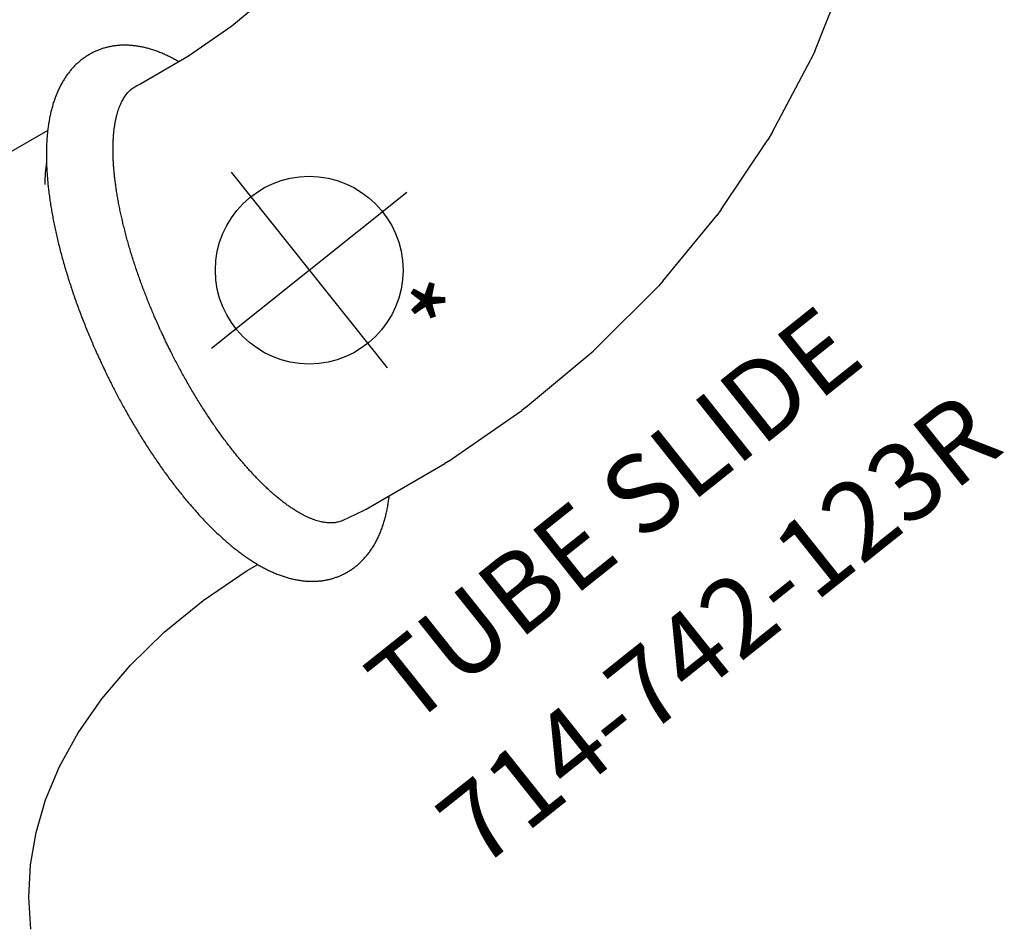
# Model space of a CAD drawing. Extents: x -601 to -8, y -237 to 271.
# Drawn here: x -406 to -343, y -160 to -102 of the extents above; entities that cross this region are included whole.
import ezdxf
from ezdxf.enums import TextEntityAlignment as Align

# ---------------------------------------------------------------- set-up
doc = ezdxf.new("R2010")
doc.units = 0
doc.header["$MEASUREMENT"] = 0
doc.linetypes.add('CENTER', pattern=[0.6, 0.375, -0.075, 0.075, -0.075])
doc.layers.get('0').update_dxf_attribs({"color": 5, "linetype": 'CONTINUOUS'})
doc.layers.add('Ft', color=1, linetype='CONTINUOUS', plot=False)
for name, color, linetype in [('PARTNO', 7, 'CONTINUOUS'), ('PHASE-2', 4, 'CONTINUOUS'), ('TXT', 7, 'CENTER')]:
    doc.layers.add(name, color=color, linetype=linetype)
doc.styles.add('ROMANS', font='ROMANS.SHX', dxfattribs={"height": 5})
doc.styles.add('SIMPLEX', font='simplex.shx')

# ---------------------------------------------------------------- blocks, each defined once
blk = doc.blocks.new('PARTNO')
at = {"layer": 'TXT', "style": 'ROMANS'}
blk.add_attdef('PARTNO', text='', height=5, dxfattribs=at).set_placement((0, 0), align=Align.CENTER)
blk = doc.blocks.new('23742123r')
for p, q in [((61.099, -14.092), (58.517, -9.547)), ((61.099, -14.092), (61.361, -14.616)), ((61.358, -14.609), (61.358, -14.609)), ((63.472, -19.462), (61.361, -14.616)), ((63.472, -19.462), (63.658, -19.956)), ((63.658, -19.956), (63.658, -19.956)), ((65.284, -25.07), (63.66, -19.963)), ((65.284, -25.07), (65.406, -25.532)), ((65.405, -25.526), (65.405, -25.526)), ((66.535, -30.857), (65.406, -25.532)), ((66.535, -30.857), (66.602, -31.27)), ((66.601, -31.264), (66.601, -31.264)), ((67.229, -36.77), (66.602, -31.27)), ((67.229, -36.77), (67.253, -37.126)), ((67.253, -37.12), (67.253, -37.12)), ((67.378, -42.757), (67.253, -37.126)), ((36.538, -39.034), (36.609, -42.243)), ((36.609, -42.243), (36.39, -45.601)), ((67.378, -42.757), (67.372, -43.055)), ((66.998, -48.774), (67.372, -43.055)), ((67.372, -43.05), (67.372, -43.05)), ((36.39, -45.601), (35.854, -49.169)), ((35.868, -49.077), (35.791, -49.406)), ((66.106, -54.78), (66.972, -49.016)), ((66.998, -48.774), (66.972, -49.016)), ((66.973, -49.011), (66.973, -49.011)), ((35.799, -49.369), (35.798, -49.374)), ((35.798, -49.374), (35.798, -49.377)), ((65.734, -56.405), (66.07, -54.968)), ((66.07, -54.968), (66.106, -54.78)), ((66.071, -54.963), (66.071, -54.963)), ((34.485, -55.601), (33.871, -59.568)), ((64.428, -63.178), (64.549, -62.399)), ((64.177, -66.564), (64.428, -63.178)), ((64.209, -69.774), (64.177, -66.564)), ((64.506, -72.778), (64.209, -69.774)), ((65.043, -75.552), (64.506, -72.778)), ((65.797, -78.081), (65.043, -75.552)), ((66.741, -80.356), (65.797, -78.081)), ((67.851, -82.382), (66.741, -80.356)), ((69.11, -84.17), (67.851, -82.382)), ((70.509, -85.737), (69.109, -84.17)), ((72.05, -87.101), (70.509, -85.737)), ((73.745, -88.277), (72.05, -87.101))]:
    blk.add_line(p, q)
blk.add_ellipse((49.87, -56.72), major_axis=(-15.103, 2.931), ratio=0.391169, start_param=0.491312, end_param=0.638616)
for points, knots in [([(36.285, -46.302), (36.208, -46.332), (36.035, -46.399), (35.776, -46.512), (35.505, -46.638), (35.244, -46.772), (34.993, -46.911), (34.752, -47.058), (34.522, -47.21), (34.302, -47.368), (34.094, -47.532), (33.897, -47.701), (33.712, -47.875), (33.538, -48.054), (33.376, -48.237), (33.225, -48.425), (33.085, -48.618), (32.956, -48.815), (32.839, -49.016), (32.733, -49.221), (32.639, -49.429), (32.555, -49.642), (32.483, -49.858), (32.423, -50.077), (32.373, -50.304), (32.335, -50.536), (32.309, -50.773), (32.296, -51.013), (32.296, -51.255), (32.309, -51.5), (32.336, -51.746), (32.376, -51.995), (32.43, -52.245), (32.498, -52.497), (32.58, -52.751), (32.677, -53.007), (32.789, -53.266), (32.917, -53.526), (33.06, -53.788), (33.214, -54.042), (33.377, -54.287), (33.546, -54.523), (33.727, -54.758), (33.919, -54.991), (34.122, -55.223), (34.336, -55.452), (34.56, -55.679), (34.794, -55.903), (35.036, -56.124), (35.288, -56.342), (35.548, -56.558), (35.816, -56.77), (36.092, -56.98), (36.376, -57.187), (36.668, -57.391), (36.967, -57.592), (37.273, -57.791), (37.586, -57.987), (37.906, -58.18), (38.232, -58.37), (38.566, -58.558), (38.905, -58.743), (39.251, -58.925), (39.602, -59.105), (39.96, -59.281), (40.323, -59.455), (40.691, -59.625), (41.065, -59.793), (41.443, -59.958), (41.827, -60.119), (42.214, -60.278), (42.606, -60.433), (43.003, -60.584), (43.402, -60.733), (43.806, -60.878), (44.212, -61.019), (44.621, -61.157), (45.033, -61.291), (45.446, -61.421), (45.859, -61.547), (46.272, -61.668), (46.682, -61.784), (47.081, -61.893), (47.45, -61.991), (47.771, -62.073), (48.068, -62.147), (48.328, -62.21), (48.661, -62.289), (48.955, -62.356), (49.284, -62.428), (49.564, -62.489), (49.899, -62.558), (50.25, -62.628), (50.619, -62.699), (51, -62.768), (51.39, -62.836), (51.787, -62.901), (52.189, -62.964), (52.595, -63.023), (53.004, -63.079), (53.415, -63.13), (53.827, -63.178), (54.239, -63.222), (54.651, -63.262), (55.062, -63.297), (55.473, -63.327), (55.881, -63.353), (56.288, -63.375), (56.693, -63.391), (57.095, -63.403), (57.494, -63.41), (57.89, -63.412), (58.282, -63.409), (58.671, -63.4), (59.056, -63.387), (59.436, -63.369), (59.812, -63.345), (60.183, -63.316), (60.55, -63.281), (60.912, -63.242), (61.268, -63.196), (61.619, -63.145), (61.964, -63.089), (62.304, -63.026), (62.638, -62.958), (62.966, -62.883), (63.288, -62.803), (63.603, -62.716), (63.912, -62.623), (64.214, -62.523), (64.509, -62.416), (64.796, -62.303), (65.074, -62.183), (65.345, -62.057), (65.606, -61.923), (65.857, -61.783), (66.098, -61.637), (66.328, -61.485), (66.548, -61.327), (66.756, -61.163), (66.953, -60.994), (67.138, -60.82), (67.312, -60.641), (67.474, -60.458), (67.625, -60.269), (67.765, -60.077), (67.893, -59.88), (68.011, -59.679), (68.117, -59.474), (68.211, -59.265), (68.294, -59.053), (68.366, -58.837), (68.427, -58.617), (68.477, -58.391), (68.515, -58.159), (68.541, -57.922), (68.554, -57.682), (68.554, -57.439), (68.54, -57.195), (68.514, -56.949), (68.474, -56.7), (68.42, -56.45), (68.352, -56.198), (68.27, -55.944), (68.173, -55.687), (68.061, -55.429), (67.933, -55.169), (67.79, -54.907), (67.636, -54.653), (67.473, -54.408), (67.304, -54.172), (67.123, -53.937), (66.931, -53.703), (66.727, -53.472), (66.537, -53.267), (66.411, -53.141), (66.36, -53.089)], [0, 0, 0, 0, 0.005018, 0.011286, 0.017528, 0.023732, 0.029884, 0.03597, 0.041977, 0.047894, 0.053713, 0.05943, 0.065043, 0.070554, 0.075968, 0.081292, 0.086534, 0.091703, 0.096811, 0.101867, 0.106882, 0.111867, 0.116833, 0.121791, 0.12681, 0.131995, 0.137214, 0.14247, 0.147777, 0.153147, 0.158595, 0.164135, 0.169781, 0.175547, 0.181446, 0.187491, 0.19369, 0.20005, 0.206573, 0.213256, 0.219354, 0.225531, 0.231771, 0.238057, 0.244376, 0.250714, 0.257058, 0.263399, 0.269728, 0.276042, 0.282338, 0.288615, 0.29487, 0.301104, 0.307318, 0.313511, 0.319684, 0.325838, 0.331975, 0.338095, 0.344198, 0.350287, 0.356361, 0.362422, 0.368471, 0.374508, 0.380533, 0.386548, 0.392553, 0.398547, 0.404533, 0.410509, 0.416476, 0.422433, 0.42838, 0.434316, 0.440239, 0.446146, 0.452034, 0.457894, 0.463713, 0.469462, 0.475078, 0.480375, 0.48482, 0.488402, 0.492643, 0.495563, 0.502117, 0.504741, 0.509102, 0.513626, 0.518478, 0.523541, 0.528768, 0.534122, 0.539578, 0.545116, 0.55072, 0.556382, 0.56209, 0.56784, 0.573625, 0.579441, 0.585285, 0.591154, 0.597046, 0.602959, 0.608892, 0.614844, 0.620813, 0.626799, 0.632801, 0.638821, 0.644856, 0.650907, 0.656975, 0.66306, 0.669161, 0.67528, 0.681416, 0.68757, 0.693743, 0.699934, 0.706143, 0.712371, 0.718615, 0.724875, 0.731148, 0.737431, 0.743718, 0.75, 0.756268, 0.762511, 0.768715, 0.774867, 0.780953, 0.78696, 0.792877, 0.798696, 0.804412, 0.810025, 0.815536, 0.820951, 0.826274, 0.831516, 0.836686, 0.841793, 0.846849, 0.851864, 0.856849, 0.861815, 0.866773, 0.871793, 0.876978, 0.882197, 0.887453, 0.892759, 0.89813, 0.903578, 0.909118, 0.914764, 0.92053, 0.926429, 0.932473, 0.938672, 0.945033, 0.951556, 0.958239, 0.964337, 0.970514, 0.976753, 0.98304, 0.989359, 0.995696, 1, 1, 1, 1]), ([(49.556, -58.061), (49.406, -58.025), (49.197, -57.976), (48.889, -57.9), (48.63, -57.834), (48.321, -57.753), (47.998, -57.666), (47.661, -57.572), (47.314, -57.472), (46.961, -57.367), (46.604, -57.258), (46.244, -57.143), (45.882, -57.025), (45.521, -56.903), (45.16, -56.777), (44.8, -56.647), (44.443, -56.514), (44.088, -56.378), (43.737, -56.238), (43.39, -56.096), (43.047, -55.951), (42.708, -55.804), (42.375, -55.654), (42.047, -55.501), (41.724, -55.347), (41.408, -55.191), (41.099, -55.032), (40.796, -54.873), (40.5, -54.711), (40.212, -54.548), (39.931, -54.385), (39.658, -54.22), (39.393, -54.054), (39.136, -53.887), (38.888, -53.72), (38.648, -53.552), (38.417, -53.385), (38.196, -53.217), (37.983, -53.049), (37.78, -52.882), (37.587, -52.715), (37.402, -52.549), (37.228, -52.383), (37.063, -52.219), (36.909, -52.056), (36.764, -51.894), (36.628, -51.734), (36.503, -51.575), (36.388, -51.418), (36.282, -51.263), (36.187, -51.111), (36.101, -50.96), (36.025, -50.812), (35.958, -50.666), (35.901, -50.523), (35.853, -50.381), (35.814, -50.242), (35.785, -50.105), (35.765, -49.969), (35.755, -49.835), (35.754, -49.701), (35.764, -49.568), (35.778, -49.46), (35.794, -49.396), (35.799, -49.376)], [0, 0, 0, 0, 0.0188855, 0.0263693, 0.0388149, 0.0517135, 0.0655347, 0.07995, 0.0948261, 0.1100571, 0.1255677, 0.1413012, 0.157215, 0.1732763, 0.1894593, 0.2057432, 0.2221114, 0.2385497, 0.2550463, 0.2715919, 0.2881782, 0.3047973, 0.3214432, 0.3381103, 0.3547937, 0.3714888, 0.3881912, 0.4048976, 0.4216043, 0.4383083, 0.4550062, 0.4716953, 0.4883731, 0.505037, 0.5216843, 0.5383131, 0.5549206, 0.571506, 0.5880667, 0.6046012, 0.6211088, 0.6375881, 0.6540393, 0.670462, 0.6868578, 0.703228, 0.719576, 0.7359061, 0.7522248, 0.7685386, 0.784858, 0.8011964, 0.8175715, 0.8340059, 0.8505277, 0.8671712, 0.8839785, 0.900999, 0.9182893, 0.9359112, 0.9539241, 0.9723741, 0.9912734, 1, 1, 1, 1]), ([(65.738, -56.379), (65.735, -56.396), (65.721, -56.462), (65.685, -56.568), (65.632, -56.697), (65.57, -56.818), (65.499, -56.936), (65.419, -57.05), (65.329, -57.162), (65.23, -57.271), (65.121, -57.378), (65.003, -57.483), (64.874, -57.585), (64.736, -57.685), (64.588, -57.783), (64.431, -57.878), (64.263, -57.97), (64.085, -58.06), (63.898, -58.147), (63.701, -58.231), (63.495, -58.312), (63.279, -58.389), (63.054, -58.463), (62.819, -58.533), (62.576, -58.6), (62.324, -58.663), (62.063, -58.722), (61.793, -58.777), (61.516, -58.828), (61.23, -58.874), (60.937, -58.917), (60.636, -58.955), (60.328, -58.989), (60.012, -59.019), (59.69, -59.044), (59.361, -59.065), (59.026, -59.081), (58.685, -59.093), (58.338, -59.1), (57.985, -59.103), (57.627, -59.101), (57.264, -59.094), (56.897, -59.083), (56.525, -59.068), (56.149, -59.047), (55.769, -59.022), (55.386, -58.993), (54.999, -58.959), (54.61, -58.92), (54.218, -58.878), (53.824, -58.83), (53.429, -58.779), (53.032, -58.723), (52.635, -58.663), (52.239, -58.599), (51.843, -58.531), (51.452, -58.46), (51.069, -58.387), (50.706, -58.314), (50.392, -58.248), (50.113, -58.188), (49.845, -58.128), (49.656, -58.084), (49.556, -58.061)], [0, 0, 0, 0, 0.00762, 0.028544, 0.047148, 0.065404, 0.083306, 0.100887, 0.118196, 0.135282, 0.152195, 0.168975, 0.185656, 0.202267, 0.218832, 0.235367, 0.251887, 0.268403, 0.284921, 0.301446, 0.317984, 0.334538, 0.351109, 0.367701, 0.384313, 0.400945, 0.417597, 0.434268, 0.450959, 0.467668, 0.484394, 0.501137, 0.517895, 0.534666, 0.551451, 0.568248, 0.585056, 0.601874, 0.618701, 0.635535, 0.652377, 0.669224, 0.686075, 0.70293, 0.719786, 0.736643, 0.753498, 0.770351, 0.787197, 0.804033, 0.820856, 0.83766, 0.854437, 0.871173, 0.887849, 0.90443, 0.920853, 0.936974, 0.952423, 0.966342, 0.976315, 0.987414, 1, 1, 1, 1])]:
    blk.add_open_spline(points, degree=3, knots=knots)
at = {"layer": 'Ft'}
for p, q in [((51.888, -56.094), (51.888, -40.094)), ((43.888, -48.094), (59.888, -48.094))]:
    blk.add_line(p, q, dxfattribs=at)
blk.add_circle((51.888, -48.094), 6, dxfattribs=at)
at = {"layer": 'PARTNO'}
ref = blk.add_blockref('PARTNO', (88.694, -41.972), dxfattribs=dict(at, rotation=90))
ref.add_attrib('PARTNO', '714-742-123R', dxfattribs={"height": 5, "rotation": 90, "style": 'SIMPLEX'}).set_placement((88.694, -41.972), align=Align.CENTER)
at = {"layer": 'Ft', "style": 'SIMPLEX', "text_generation_flag": 2}
blk.add_text('*', height=5, rotation=180, dxfattribs=at).set_placement((58.113, -40.998), align=Align.MIDDLE)
at = {"layer": 'TXT', "style": 'SIMPLEX'}
blk.add_text('TUBE SLIDE', height=5, rotation=90, dxfattribs=at).set_placement((76.94, -42.658), align=Align.MIDDLE)

msp = doc.modelspace()

# ---------------------------------------------------------------- block references
at = {"layer": 'PHASE-2', "rotation": 308.5714285713717}
msp.add_blockref('23742123r', (-382.373, -47.339, 144), dxfattribs=at)

doc.saveas('drawing.dxf')
